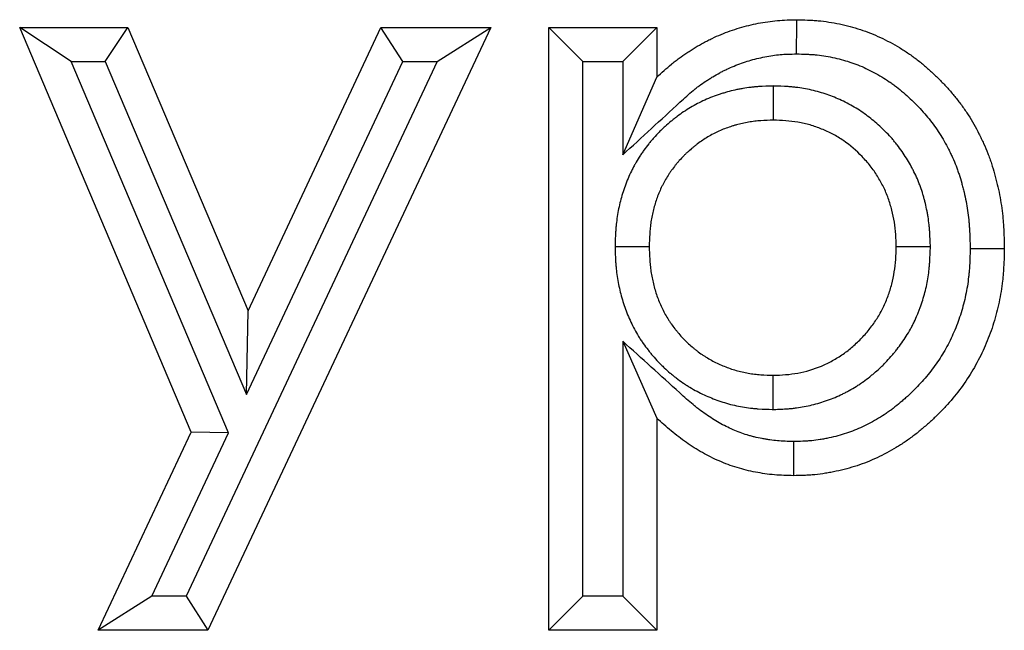
# Model space of a CAD drawing. Units: millimetres. Extents: x 0 to 420, y 0 to 297.
# Drawn here: x 260 to 268, y 201 to 207 of the extents above; entities that cross this region are included whole.
import ezdxf

# ---------------------------------------------------------------- set-up
doc = ezdxf.new("R2010")
doc.units = ezdxf.units.MM

msp = doc.modelspace()

# ---------------------------------------------------------------- linework, layer by layer
at = {"color": 7, "linetype": 'Continuous', "lineweight": 25}
for p, q in [((259.5978, 206.4658), (260.5487, 206.4658)), ((261.1041, 202.9136), (259.5978, 206.4658)), ((260.0509, 206.1658), (259.5978, 206.4658)), ((260.3501, 206.1658), (260.5487, 206.4658)), ((260.5487, 206.4658), (261.6045, 203.9779)), ((263.7383, 206.4658), (261.2525, 201.1741)), ((261.6045, 203.9779), (262.7726, 206.4658)), ((262.7726, 206.4658), (263.7383, 206.4658)), ((262.9632, 206.1658), (262.7726, 206.4658)), ((263.2659, 206.1658), (263.7383, 206.4658)), ((264.2471, 206.4658), (265.1969, 206.4658)), ((264.2471, 201.1741), (264.2471, 206.4658)), ((264.5471, 206.1658), (264.2471, 206.4658)), ((264.8969, 206.1658), (265.1969, 206.4658)), ((265.1969, 206.4658), (265.1969, 206.0301)), ((261.4326, 202.9073), (260.0509, 206.1658)), ((260.0509, 206.1658), (260.3501, 206.1658)), ((260.3501, 206.1658), (261.5906, 203.2426)), ((263.2659, 206.1658), (261.062, 201.4741)), ((261.5906, 203.2426), (262.9632, 206.1658)), ((262.9632, 206.1658), (263.2659, 206.1658)), ((264.5471, 201.4741), (264.5471, 206.1658)), ((264.5471, 206.1658), (264.8969, 206.1658)), ((264.8969, 206.1658), (264.8969, 205.3471)), ((264.8969, 205.3471), (265.1969, 206.0301)), ((266.2198, 205.9518), (266.2198, 205.6517)), ((264.8289, 204.5429), (265.1291, 204.5429)), ((267.6001, 204.5398), (267.3, 204.5397)), ((261.5906, 203.2426), (261.6045, 203.9779)), ((264.8969, 203.7111), (264.8969, 201.4741)), ((264.8969, 203.7111), (265.1969, 203.0355)), ((266.2197, 203.1128), (266.2198, 203.4129)), ((265.1969, 203.0355), (265.1969, 201.1741)), ((260.2868, 201.1741), (261.1041, 202.9136)), ((260.7593, 201.4741), (261.4326, 202.9073)), ((261.4326, 202.9073), (261.1041, 202.9136)), ((266.3972, 202.831), (266.3968, 202.5309)), ((260.7593, 201.4741), (260.2868, 201.1741)), ((261.062, 201.4741), (260.7593, 201.4741)), ((261.062, 201.4741), (261.2525, 201.1741)), ((264.5471, 201.4741), (264.2471, 201.1741)), ((264.8969, 201.4741), (264.5471, 201.4741)), ((264.8969, 201.4741), (265.1969, 201.1741)), ((261.2525, 201.1741), (260.2868, 201.1741)), ((265.1969, 201.1741), (264.2471, 201.1741))]:
    msp.add_line(p, q, dxfattribs=at)
at = {"color": 7, "linetype": 'Continuous', "lineweight": 25, "flags": 128}
for points in [[(266.4251, 206.2335), (266.4252, 206.3236), (266.4253, 206.4136), (266.4255, 206.5336)], [(267.9497, 204.5248), (268.0397, 204.5248), (268.1298, 204.5248), (268.2498, 204.5249)]]:
    msp.add_lwpolyline(points, dxfattribs=at)
at = {"color": 7, "linetype": 'Continuous', "lineweight": 25}
for points, knots in [([(265.1969, 206.0301), (265.2387, 206.0685), (265.2805, 206.1069), (265.3298, 206.1475), (265.3353, 206.1519), (265.3464, 206.1608), (265.352, 206.1652), (265.3688, 206.1782), (265.3801, 206.1868), (265.4145, 206.212), (265.4378, 206.2282), (265.4732, 206.2518), (265.4851, 206.2596), (265.5091, 206.2748), (265.5211, 206.2823), (265.5576, 206.3043), (265.5822, 206.3184), (265.6197, 206.3386), (265.6323, 206.3452), (265.6576, 206.3579), (265.6704, 206.3641), (265.7089, 206.3823), (265.7349, 206.3937), (265.7874, 206.4154), (265.8139, 206.4256), (265.8674, 206.4446), (265.8943, 206.4534), (265.9487, 206.4696), (265.9761, 206.477), (266.0313, 206.4904), (266.059, 206.4965), (266.1148, 206.5074), (266.1428, 206.5123), (266.1989, 206.5205), (266.2271, 206.5239), (266.3119, 206.5312), (266.3687, 206.5324), (266.4255, 206.5336)], [0, 0, 0, 0, 0.125, 0.125, 0.140625, 0.140625, 0.15625, 0.15625, 0.1875, 0.1875, 0.25, 0.25, 0.28125, 0.28125, 0.3125, 0.3125, 0.375, 0.375, 0.40625, 0.40625, 0.4375, 0.4375, 0.5, 0.5, 0.5625, 0.5625, 0.625, 0.625, 0.6875, 0.6875, 0.75, 0.75, 0.8125, 0.8125, 0.875, 0.875, 1, 1, 1, 1]), ([(266.4255, 206.5336), (266.4571, 206.5329), (266.4886, 206.5321), (266.536, 206.5302), (266.5517, 206.5294), (266.5832, 206.5275), (266.599, 206.5263), (266.6461, 206.5221), (266.6775, 206.5182), (266.7399, 206.5086), (266.771, 206.5029), (266.8638, 206.4834), (266.9249, 206.4671), (267.0149, 206.4375), (267.0446, 206.4268), (267.1034, 206.4036), (267.1324, 206.3912), (267.1897, 206.3645), (267.2179, 206.3503), (267.2736, 206.3205), (267.3011, 206.3049), (267.3552, 206.2723), (267.3818, 206.2553), (267.421, 206.2286), (267.4339, 206.2196), (267.4594, 206.201), (267.4721, 206.1916), (267.5096, 206.1626), (267.5341, 206.1427), (267.582, 206.1015), (267.6055, 206.0804), (267.6515, 206.0371), (267.674, 206.0149), (267.718, 205.9696), (267.7395, 205.9465), (267.7816, 205.8994), (267.802, 205.8753), (267.8417, 205.8262), (267.8609, 205.8011), (267.8979, 205.7499), (267.9158, 205.7238), (267.9499, 205.6707), (267.9663, 205.6437), (267.9975, 205.5888), (268.0125, 205.5609), (268.0339, 205.5187), (268.0409, 205.5045), (268.0546, 205.4761), (268.0613, 205.4618), (268.0809, 205.4186), (268.0933, 205.3895), (268.1106, 205.3455), (268.1161, 205.3307), (268.1268, 205.301), (268.1319, 205.286), (268.1467, 205.241), (268.1557, 205.2108), (268.1684, 205.1651), (268.1725, 205.1498), (268.1803, 205.1192), (268.1841, 205.1039), (268.1951, 205.0578), (268.2018, 205.027), (268.2138, 204.965), (268.2191, 204.9338), (268.2283, 204.8714), (268.2322, 204.84), (268.237, 204.7929), (268.2384, 204.7771), (268.241, 204.7457), (268.242, 204.7299), (268.2468, 204.6511), (268.2483, 204.588), (268.2498, 204.5249)], [0, 0, 0, 0, 0.03125, 0.03125, 0.046875, 0.046875, 0.0625, 0.0625, 0.09375, 0.09375, 0.125, 0.125, 0.1875, 0.1875, 0.21875, 0.21875, 0.25, 0.25, 0.28125, 0.28125, 0.3125, 0.3125, 0.34375, 0.34375, 0.359375, 0.359375, 0.375, 0.375, 0.40625, 0.40625, 0.4375, 0.4375, 0.46875, 0.46875, 0.5, 0.5, 0.53125, 0.53125, 0.5625, 0.5625, 0.59375, 0.59375, 0.625, 0.625, 0.65625, 0.65625, 0.671875, 0.671875, 0.6875, 0.6875, 0.71875, 0.71875, 0.734375, 0.734375, 0.75, 0.75, 0.78125, 0.78125, 0.796875, 0.796875, 0.8125, 0.8125, 0.84375, 0.84375, 0.875, 0.875, 0.90625, 0.90625, 0.921875, 0.921875, 0.9375, 0.9375, 1, 1, 1, 1]), ([(264.8969, 205.3471), (265.0646, 205.5011), (265.2322, 205.6551), (265.3999, 205.8092), (265.4417, 205.8476), (265.4796, 205.8822), (265.5193, 205.9149), (265.5236, 205.9184), (265.5325, 205.9255), (265.537, 205.929), (265.5505, 205.9395), (265.5598, 205.9465), (265.588, 205.9672), (265.6075, 205.9808), (265.6377, 206.0009), (265.6479, 206.0076), (265.6682, 206.0205), (265.6784, 206.0268), (265.7088, 206.0452), (265.7291, 206.0568), (265.7595, 206.0732), (265.7696, 206.0784), (265.7902, 206.0888), (265.8006, 206.0939), (265.8321, 206.1087), (265.8536, 206.1182), (265.8972, 206.1361), (265.9192, 206.1446), (265.9632, 206.1602), (265.9852, 206.1675), (266.0293, 206.1806), (266.0517, 206.1866), (266.0976, 206.1978), (266.1209, 206.2029), (266.1684, 206.2122), (266.1917, 206.2163), (266.2372, 206.2229), (266.2594, 206.2256), (266.323, 206.2311), (266.371, 206.2324), (266.4251, 206.2335)], [-0.501059, -0.501059, -0.501059, -0.501059, 0, 0, 0, 0.125, 0.125, 0.140625, 0.140625, 0.15625, 0.15625, 0.1875, 0.1875, 0.25, 0.25, 0.28125, 0.28125, 0.3125, 0.3125, 0.375, 0.375, 0.40625, 0.40625, 0.4375, 0.4375, 0.5, 0.5, 0.5625, 0.5625, 0.625, 0.625, 0.6875, 0.6875, 0.75, 0.75, 0.8125, 0.8125, 0.875, 0.875, 0.995025, 0.995025, 0.995025, 0.995025]), ([(266.4251, 206.2335), (266.4542, 206.2328), (266.4818, 206.2321), (266.5222, 206.2305), (266.5358, 206.2298), (266.5624, 206.2282), (266.5752, 206.2272), (266.6126, 206.2239), (266.6378, 206.2208), (266.6887, 206.213), (266.7144, 206.2082), (266.7916, 206.192), (266.8421, 206.1785), (266.9158, 206.1543), (266.94, 206.1456), (266.9878, 206.1267), (267.0111, 206.1167), (267.0577, 206.095), (267.081, 206.0833), (267.1274, 206.0585), (267.1507, 206.0453), (267.1958, 206.0181), (267.2178, 206.0041), (267.2497, 205.9823), (267.2601, 205.975), (267.2808, 205.9599), (267.2912, 205.9522), (267.322, 205.9284), (267.3425, 205.9118), (267.383, 205.877), (267.4031, 205.8589), (267.4425, 205.8218), (267.4619, 205.8027), (267.4999, 205.7636), (267.5186, 205.7435), (267.5546, 205.7032), (267.5719, 205.6828), (267.6051, 205.6417), (267.621, 205.621), (267.6517, 205.5785), (267.6664, 205.5569), (267.6947, 205.513), (267.7081, 205.4907), (267.7344, 205.4447), (267.747, 205.4211), (267.7655, 205.3848), (267.7716, 205.3725), (267.7834, 205.3479), (267.7891, 205.3357), (267.8057, 205.299), (267.816, 205.2747), (267.8302, 205.2385), (267.8347, 205.2266), (267.8434, 205.2024), (267.8477, 205.19), (267.86, 205.1525), (267.8677, 205.1267), (267.8788, 205.0868), (267.8824, 205.0734), (267.8893, 205.0462), (267.8927, 205.0327), (267.9023, 204.9923), (267.9081, 204.9655), (267.9185, 204.9121), (267.923, 204.8857), (267.9308, 204.8323), (267.9342, 204.8053), (267.9383, 204.7646), (267.9396, 204.751), (267.9417, 204.7237), (267.9427, 204.7101), (267.9468, 204.6425), (267.9483, 204.5853), (267.9497, 204.5248)], [0.002246, 0.002246, 0.002246, 0.002246, 0.03125, 0.03125, 0.046875, 0.046875, 0.0625, 0.0625, 0.09375, 0.09375, 0.125, 0.125, 0.1875, 0.1875, 0.21875, 0.21875, 0.25, 0.25, 0.28125, 0.28125, 0.3125, 0.3125, 0.34375, 0.34375, 0.359375, 0.359375, 0.375, 0.375, 0.40625, 0.40625, 0.4375, 0.4375, 0.46875, 0.46875, 0.5, 0.5, 0.53125, 0.53125, 0.5625, 0.5625, 0.59375, 0.59375, 0.625, 0.625, 0.65625, 0.65625, 0.671875, 0.671875, 0.6875, 0.6875, 0.71875, 0.71875, 0.734375, 0.734375, 0.75, 0.75, 0.78125, 0.78125, 0.796875, 0.796875, 0.8125, 0.8125, 0.84375, 0.84375, 0.875, 0.875, 0.90625, 0.90625, 0.921875, 0.921875, 0.9375, 0.9375, 0.9976724, 0.9976724, 0.9976724, 0.9976724]), ([(266.2198, 205.9518), (266.2167, 205.9517), (266.2137, 205.9516), (266.2106, 205.9515), (266.1743, 205.9504), (266.1339, 205.9493), (266.0785, 205.9453), (266.0672, 205.9444), (266.0446, 205.9423), (266.0332, 205.9411), (265.9988, 205.9371), (265.9756, 205.9338), (265.9405, 205.9278), (265.9287, 205.9256), (265.9056, 205.921), (265.8941, 205.9186), (265.8603, 205.9109), (265.8382, 205.9054), (265.806, 205.8965), (265.7954, 205.8935), (265.7737, 205.8871), (265.7628, 205.8837), (265.7297, 205.873), (265.7073, 205.8652), (265.6619, 205.8477), (265.6395, 205.8383), (265.5961, 205.8185), (265.5749, 205.8081), (265.5334, 205.7864), (265.5129, 205.775), (265.4722, 205.7509), (265.452, 205.7382), (265.4125, 205.7117), (265.3934, 205.6981), (265.3656, 205.6773), (265.3565, 205.6703), (265.3386, 205.6562), (265.3298, 205.6491), (265.3035, 205.6274), (265.2861, 205.6124), (265.2602, 205.5888), (265.2516, 205.5808), (265.2345, 205.5644), (265.226, 205.556), (265.201, 205.5307), (265.185, 205.5135), (265.1619, 205.4874), (265.1543, 205.4787), (265.1395, 205.4611), (265.1323, 205.4524), (265.1107, 205.4255), (265.0965, 205.407), (265.0757, 205.3781), (265.0688, 205.3683), (265.0552, 205.3483), (265.0485, 205.3381), (265.029, 205.3075), (265.0168, 205.287), (264.9996, 205.2561), (264.994, 205.2458), (264.9832, 205.2252), (264.9779, 205.2149), (264.9624, 205.1835), (264.9526, 205.1621), (264.9339, 205.1184), (264.925, 205.0959), (264.9088, 205.0512), (264.9015, 205.029), (264.8881, 204.985), (264.8821, 204.9633), (264.8709, 204.9194), (264.8657, 204.8971), (264.8564, 204.8519), (264.8523, 204.8289), (264.8452, 204.7832), (264.8423, 204.7606), (264.8387, 204.7269), (264.8376, 204.7157), (264.8357, 204.6934), (264.8349, 204.6823), (264.8313, 204.6279), (264.8302, 204.5879), (264.8292, 204.5516), (264.8291, 204.5487), (264.829, 204.5458), (264.8289, 204.5429)], [-0.005276, -0.005276, -0.005276, -0.005276, 0, 0, 0, 0.0625, 0.0625, 0.078125, 0.078125, 0.09375, 0.09375, 0.125, 0.125, 0.140625, 0.140625, 0.15625, 0.15625, 0.1875, 0.1875, 0.203125, 0.203125, 0.21875, 0.21875, 0.25, 0.25, 0.28125, 0.28125, 0.3125, 0.3125, 0.34375, 0.34375, 0.375, 0.375, 0.40625, 0.40625, 0.421875, 0.421875, 0.4375, 0.4375, 0.46875, 0.46875, 0.484375, 0.484375, 0.5, 0.5, 0.53125, 0.53125, 0.546875, 0.546875, 0.5625, 0.5625, 0.59375, 0.59375, 0.609375, 0.609375, 0.625, 0.625, 0.65625, 0.65625, 0.671875, 0.671875, 0.6875, 0.6875, 0.71875, 0.71875, 0.75, 0.75, 0.78125, 0.78125, 0.8125, 0.8125, 0.84375, 0.84375, 0.875, 0.875, 0.90625, 0.90625, 0.921875, 0.921875, 0.9375, 0.9375, 1, 1, 1, 1.00497, 1.00497, 1.00497, 1.00497]), ([(267.6001, 204.5398), (267.6, 204.5428), (267.5999, 204.5458), (267.5999, 204.5488), (267.5988, 204.585), (267.5976, 204.6247), (267.594, 204.6787), (267.5932, 204.6897), (267.5913, 204.7119), (267.5903, 204.723), (267.5866, 204.7567), (267.5837, 204.7795), (267.5783, 204.8141), (267.5763, 204.8258), (267.572, 204.8488), (267.5698, 204.8602), (267.5627, 204.8938), (267.5575, 204.9157), (267.5493, 204.9475), (267.5465, 204.9579), (267.5407, 204.979), (267.5377, 204.9896), (267.528, 205.0222), (267.5208, 205.0444), (267.5086, 205.0786), (267.5042, 205.0903), (267.4952, 205.1131), (267.4906, 205.1244), (267.4763, 205.1576), (267.4663, 205.1789), (267.451, 205.2098), (267.4458, 205.2199), (267.4352, 205.2401), (267.4298, 205.2501), (267.4131, 205.2801), (267.4014, 205.2999), (267.3648, 205.3587), (267.3381, 205.3973), (267.3013, 205.4443), (267.2938, 205.4536), (267.2786, 205.4719), (267.2709, 205.4809), (267.2477, 205.5073), (267.2319, 205.5243), (267.2, 205.5571), (267.1838, 205.5731), (267.1505, 205.6042), (267.1335, 205.6194), (267.0814, 205.6638), (267.045, 205.692), (266.9683, 205.7452), (266.9276, 205.7705), (266.8624, 205.8052), (266.8407, 205.8158), (266.798, 205.8354), (266.777, 205.8443), (266.7355, 205.861), (266.7142, 205.869), (266.6704, 205.8843), (266.6478, 205.8915), (266.5789, 205.9113), (266.5327, 205.9217), (266.4635, 205.9335), (266.4406, 205.9368), (266.4065, 205.9409), (266.3951, 205.9421), (266.3725, 205.9443), (266.3612, 205.9452), (266.3056, 205.9493), (266.2652, 205.9504), (266.229, 205.9515), (266.2259, 205.9516), (266.2229, 205.9517), (266.2198, 205.9518)], [-0.005197, -0.005197, -0.005197, -0.005197, 0, 0, 0, 0.0625, 0.0625, 0.078125, 0.078125, 0.09375, 0.09375, 0.125, 0.125, 0.140625, 0.140625, 0.15625, 0.15625, 0.1875, 0.1875, 0.203125, 0.203125, 0.21875, 0.21875, 0.25, 0.25, 0.265625, 0.265625, 0.28125, 0.28125, 0.3125, 0.3125, 0.328125, 0.328125, 0.34375, 0.34375, 0.375, 0.375, 0.4375, 0.4375, 0.453125, 0.453125, 0.46875, 0.46875, 0.5, 0.5, 0.53125, 0.53125, 0.5625, 0.5625, 0.625, 0.625, 0.6875, 0.6875, 0.71875, 0.71875, 0.75, 0.75, 0.78125, 0.78125, 0.8125, 0.8125, 0.875, 0.875, 0.90625, 0.90625, 0.921875, 0.921875, 0.9375, 0.9375, 1, 1, 1, 1.0053, 1.0053, 1.0053, 1.0053]), ([(266.2198, 205.6517), (266.1835, 205.6506), (266.1471, 205.6494), (266.1018, 205.6462), (266.0927, 205.6455), (266.0746, 205.6438), (266.0656, 205.6428), (266.0385, 205.6397), (266.0205, 205.6371), (265.9936, 205.6326), (265.9846, 205.6309), (265.9668, 205.6273), (265.9579, 205.6255), (265.9313, 205.6194), (265.9137, 205.615), (265.8874, 205.6078), (265.8786, 205.6053), (265.8612, 205.6001), (265.8525, 205.5974), (265.8265, 205.589), (265.8094, 205.583), (265.7754, 205.57), (265.7587, 205.5629), (265.7256, 205.5478), (265.7092, 205.5398), (265.677, 205.523), (265.6611, 205.5141), (265.6298, 205.4956), (265.6144, 205.4859), (265.5842, 205.4656), (265.5693, 205.4551), (265.5475, 205.4387), (265.5403, 205.4332), (265.526, 205.4219), (265.5189, 205.4162), (265.4979, 205.3989), (265.4841, 205.387), (265.4639, 205.3686), (265.4573, 205.3624), (265.4442, 205.3498), (265.4377, 205.3434), (265.4186, 205.324), (265.4062, 205.3107), (265.3881, 205.2903), (265.3821, 205.2834), (265.3704, 205.2695), (265.3646, 205.2625), (265.3475, 205.2412), (265.3364, 205.2268), (265.3205, 205.2047), (265.3152, 205.1972), (265.305, 205.1822), (265.3, 205.1746), (265.2854, 205.1516), (265.2761, 205.1359), (265.2628, 205.1121), (265.2585, 205.1041), (265.25, 205.088), (265.2459, 205.0799), (265.2338, 205.0554), (265.2262, 205.0389), (265.2119, 205.0055), (265.2052, 204.9886), (265.1928, 204.9544), (265.1871, 204.9371), (265.1765, 204.9023), (265.1717, 204.8848), (265.1627, 204.8495), (265.1586, 204.8318), (265.1512, 204.7962), (265.148, 204.7783), (265.1424, 204.7423), (265.1401, 204.7243), (265.1372, 204.6972), (265.1363, 204.6881), (265.1348, 204.67), (265.1341, 204.6609), (265.1312, 204.6156), (265.1301, 204.5792), (265.1291, 204.5429)], [0, 0, 0, 0, 0.0625, 0.0625, 0.078125, 0.078125, 0.09375, 0.09375, 0.125, 0.125, 0.140625, 0.140625, 0.15625, 0.15625, 0.1875, 0.1875, 0.203125, 0.203125, 0.21875, 0.21875, 0.25, 0.25, 0.28125, 0.28125, 0.3125, 0.3125, 0.34375, 0.34375, 0.375, 0.375, 0.40625, 0.40625, 0.421875, 0.421875, 0.4375, 0.4375, 0.46875, 0.46875, 0.484375, 0.484375, 0.5, 0.5, 0.53125, 0.53125, 0.546875, 0.546875, 0.5625, 0.5625, 0.59375, 0.59375, 0.609375, 0.609375, 0.625, 0.625, 0.65625, 0.65625, 0.671875, 0.671875, 0.6875, 0.6875, 0.71875, 0.71875, 0.75, 0.75, 0.78125, 0.78125, 0.8125, 0.8125, 0.84375, 0.84375, 0.875, 0.875, 0.90625, 0.90625, 0.921875, 0.921875, 0.9375, 0.9375, 1, 1, 1, 1]), ([(267.3, 204.5397), (267.2989, 204.576), (267.2978, 204.6123), (267.293, 204.6845), (267.2893, 204.7204), (267.2781, 204.7916), (267.2705, 204.8269), (267.2526, 204.897), (267.2424, 204.9319), (267.2178, 205.0008), (267.2034, 205.034), (267.1712, 205.0986), (267.1537, 205.1301), (267.1156, 205.1914), (267.0949, 205.2212), (267.0499, 205.2787), (267.0258, 205.306), (266.9502, 205.3837), (266.8953, 205.4307), (266.8056, 205.4929), (266.7745, 205.5122), (266.7108, 205.546), (266.6781, 205.5608), (266.6115, 205.5875), (266.5776, 205.5995), (266.5082, 205.6195), (266.4725, 205.6276), (266.4009, 205.6399), (266.3648, 205.6441), (266.2925, 205.6494), (266.2562, 205.6506), (266.2198, 205.6517)], [0, 0, 0, 0, 0.0625, 0.0625, 0.125, 0.125, 0.1875, 0.1875, 0.25, 0.25, 0.3125, 0.3125, 0.375, 0.375, 0.4375, 0.4375, 0.5, 0.5, 0.625, 0.625, 0.6875, 0.6875, 0.75, 0.75, 0.8125, 0.8125, 0.875, 0.875, 0.9375, 0.9375, 1, 1, 1, 1]), ([(264.8289, 204.5429), (264.829, 204.54), (264.8291, 204.5371), (264.8292, 204.5342), (264.8302, 204.4975), (264.8313, 204.4574), (264.8348, 204.403), (264.8356, 204.3919), (264.8374, 204.3697), (264.8384, 204.3585), (264.8419, 204.3248), (264.8447, 204.3021), (264.8515, 204.2564), (264.8554, 204.2334), (264.8645, 204.1878), (264.8695, 204.1652), (264.8806, 204.1204), (264.8867, 204.0982), (264.9, 204.0539), (264.9071, 204.0318), (264.9304, 203.9659), (264.9481, 203.9225), (264.9781, 203.8587), (264.9887, 203.8377), (265.0113, 203.7955), (265.0234, 203.7744), (265.0428, 203.7428), (265.0496, 203.7323), (265.0632, 203.7116), (265.0701, 203.7015), (265.091, 203.672), (265.105, 203.6533), (265.1259, 203.6267), (265.1328, 203.6181), (265.1469, 203.6007), (265.1541, 203.592), (265.1765, 203.5657), (265.1923, 203.548), (265.2174, 203.5215), (265.2262, 203.5126), (265.2436, 203.4953), (265.2523, 203.4869), (265.2786, 203.4624), (265.2961, 203.447), (265.3222, 203.425), (265.3307, 203.4179), (265.3483, 203.4036), (265.3573, 203.3965), (265.3849, 203.3752), (265.4042, 203.361), (265.4344, 203.3402), (265.4448, 203.3333), (265.4655, 203.32), (265.4759, 203.3135), (265.5073, 203.2947), (265.5284, 203.2829), (265.5923, 203.2494), (265.6348, 203.2302), (265.6974, 203.205), (265.7189, 203.1968), (265.7633, 203.1812), (265.7863, 203.1738), (265.8568, 203.1534), (265.9037, 203.143), (265.9734, 203.1312), (265.9965, 203.1279), (266.031, 203.1238), (266.0424, 203.1225), (266.0653, 203.1203), (266.0767, 203.1194), (266.1331, 203.1153), (266.174, 203.1141), (266.2107, 203.113), (266.2137, 203.1129), (266.2167, 203.1128), (266.2197, 203.1128)], [-0.00492, -0.00492, -0.00492, -0.00492, 0, 0, 0, 0.0625, 0.0625, 0.078125, 0.078125, 0.09375, 0.09375, 0.125, 0.125, 0.15625, 0.15625, 0.1875, 0.1875, 0.21875, 0.21875, 0.25, 0.25, 0.3125, 0.3125, 0.34375, 0.34375, 0.375, 0.375, 0.390625, 0.390625, 0.40625, 0.40625, 0.4375, 0.4375, 0.453125, 0.453125, 0.46875, 0.46875, 0.5, 0.5, 0.515625, 0.515625, 0.53125, 0.53125, 0.5625, 0.5625, 0.578125, 0.578125, 0.59375, 0.59375, 0.625, 0.625, 0.640625, 0.640625, 0.65625, 0.65625, 0.6875, 0.6875, 0.75, 0.75, 0.78125, 0.78125, 0.8125, 0.8125, 0.875, 0.875, 0.90625, 0.90625, 0.921875, 0.921875, 0.9375, 0.9375, 1, 1, 1, 1.005062, 1.005062, 1.005062, 1.005062]), ([(265.1291, 204.5429), (265.1301, 204.5062), (265.1312, 204.4694), (265.1341, 204.4236), (265.1347, 204.4145), (265.1362, 204.3962), (265.1371, 204.387), (265.1399, 204.3596), (265.1421, 204.3414), (265.1475, 204.305), (265.1507, 204.2869), (265.1578, 204.2509), (265.1618, 204.233), (265.1707, 204.1973), (265.1755, 204.1796), (265.186, 204.1444), (265.1917, 204.1269), (265.21, 204.075), (265.224, 204.0409), (265.2474, 203.991), (265.2556, 203.9746), (265.273, 203.9422), (265.2822, 203.9263), (265.2966, 203.9028), (265.3015, 203.8951), (265.3117, 203.8798), (265.3169, 203.8722), (265.3328, 203.8497), (265.3438, 203.835), (265.3608, 203.8133), (265.3665, 203.8061), (265.3781, 203.7919), (265.384, 203.7848), (265.4019, 203.7638), (265.4141, 203.7501), (265.4331, 203.7301), (265.4395, 203.7236), (265.4525, 203.7106), (265.4591, 203.7043), (265.4793, 203.6855), (265.4931, 203.6733), (265.5141, 203.6555), (265.5212, 203.6497), (265.5355, 203.6381), (265.5427, 203.6324), (265.5645, 203.6155), (265.5793, 203.6047), (265.602, 203.5891), (265.6096, 203.584), (265.6251, 203.574), (265.6329, 203.5692), (265.6565, 203.555), (265.6725, 203.546), (265.7214, 203.5205), (265.7549, 203.5053), (265.806, 203.4847), (265.8231, 203.4781), (265.8578, 203.466), (265.8753, 203.4603), (265.9282, 203.4451), (265.9642, 203.437), (266.0185, 203.4278), (266.0367, 203.4252), (266.064, 203.4219), (266.0732, 203.421), (266.0915, 203.4192), (266.1006, 203.4184), (266.1464, 203.4151), (266.1831, 203.414), (266.2198, 203.4129)], [0, 0, 0, 0, 0.0625, 0.0625, 0.078125, 0.078125, 0.09375, 0.09375, 0.125, 0.125, 0.15625, 0.15625, 0.1875, 0.1875, 0.21875, 0.21875, 0.25, 0.25, 0.3125, 0.3125, 0.34375, 0.34375, 0.375, 0.375, 0.390625, 0.390625, 0.40625, 0.40625, 0.4375, 0.4375, 0.453125, 0.453125, 0.46875, 0.46875, 0.5, 0.5, 0.515625, 0.515625, 0.53125, 0.53125, 0.5625, 0.5625, 0.578125, 0.578125, 0.59375, 0.59375, 0.625, 0.625, 0.640625, 0.640625, 0.65625, 0.65625, 0.6875, 0.6875, 0.75, 0.75, 0.78125, 0.78125, 0.8125, 0.8125, 0.875, 0.875, 0.90625, 0.90625, 0.921875, 0.921875, 0.9375, 0.9375, 1, 1, 1, 1]), ([(266.2197, 203.1128), (266.2226, 203.1128), (266.2256, 203.1129), (266.2286, 203.113), (266.2649, 203.1141), (266.3066, 203.1152), (266.3651, 203.12), (266.3768, 203.1211), (266.4001, 203.1236), (266.4117, 203.1251), (266.4463, 203.1297), (266.4692, 203.1334), (266.537, 203.1461), (266.5826, 203.1568), (266.6512, 203.1772), (266.6738, 203.1846), (266.7187, 203.2008), (266.7411, 203.2095), (266.7849, 203.2282), (266.8062, 203.238), (266.8373, 203.2532), (266.8475, 203.2583), (266.8676, 203.2687), (266.8774, 203.2739), (266.9074, 203.2903), (266.9278, 203.3021), (266.9588, 203.3212), (266.9692, 203.3278), (266.99, 203.3417), (267.0005, 203.3489), (267.0308, 203.3705), (267.0497, 203.385), (267.0764, 203.4065), (267.085, 203.4136), (267.1017, 203.4276), (267.1099, 203.4346), (267.1348, 203.4562), (267.1516, 203.4713), (267.1767, 203.4952), (267.1851, 203.5034), (267.2019, 203.5202), (267.2103, 203.5288), (267.2346, 203.5545), (267.2501, 203.5718), (267.2724, 203.5979), (267.2796, 203.6066), (267.2938, 203.624), (267.3008, 203.6327), (267.3216, 203.6593), (267.3353, 203.6777), (267.3622, 203.7156), (267.3754, 203.7353), (267.4008, 203.7756), (267.413, 203.7962), (267.4304, 203.8278), (267.4361, 203.8384), (267.4471, 203.8599), (267.4525, 203.8707), (267.4679, 203.9029), (267.4773, 203.9241), (267.4905, 203.9556), (267.4947, 203.966), (267.5028, 203.9867), (267.5067, 203.997), (267.5184, 204.0286), (267.5258, 204.0502), (267.5399, 204.0945), (267.5465, 204.1174), (267.5643, 204.186), (267.5734, 204.2317), (267.5838, 204.2997), (267.5867, 204.3222), (267.5903, 204.3557), (267.5914, 204.3669), (267.5933, 204.3891), (267.5941, 204.4002), (267.5977, 204.4545), (267.5988, 204.4944), (267.5999, 204.5308), (267.6, 204.5338), (267.6, 204.5368), (267.6001, 204.5398)], [-0.005112, -0.005112, -0.005112, -0.005112, 0, 0, 0, 0.0625, 0.0625, 0.078125, 0.078125, 0.09375, 0.09375, 0.125, 0.125, 0.1875, 0.1875, 0.21875, 0.21875, 0.25, 0.25, 0.28125, 0.28125, 0.296875, 0.296875, 0.3125, 0.3125, 0.34375, 0.34375, 0.359375, 0.359375, 0.375, 0.375, 0.40625, 0.40625, 0.421875, 0.421875, 0.4375, 0.4375, 0.46875, 0.46875, 0.484375, 0.484375, 0.5, 0.5, 0.53125, 0.53125, 0.546875, 0.546875, 0.5625, 0.5625, 0.59375, 0.59375, 0.625, 0.625, 0.65625, 0.65625, 0.671875, 0.671875, 0.6875, 0.6875, 0.71875, 0.71875, 0.734375, 0.734375, 0.75, 0.75, 0.78125, 0.78125, 0.8125, 0.8125, 0.875, 0.875, 0.90625, 0.90625, 0.921875, 0.921875, 0.9375, 0.9375, 1, 1, 1, 1.005172, 1.005172, 1.005172, 1.005172]), ([(266.2198, 203.4129), (266.2562, 203.414), (266.2926, 203.415), (266.3645, 203.4209), (266.4001, 203.4258), (266.5059, 203.4454), (266.575, 203.4652), (266.6761, 203.5078), (266.7092, 203.524), (266.7731, 203.5587), (266.804, 203.5774), (266.863, 203.6192), (266.8911, 203.642), (266.946, 203.6895), (266.9728, 203.7145), (267.0233, 203.7675), (267.0469, 203.7952), (267.0917, 203.8522), (267.1128, 203.8816), (267.1517, 203.9428), (267.1695, 203.9746), (267.2014, 204.0406), (267.2155, 204.0746), (267.2409, 204.143), (267.2521, 204.1776), (267.2705, 204.248), (267.2778, 204.2837), (267.289, 204.3561), (267.2929, 204.3928), (267.2978, 204.4662), (267.2989, 204.5029), (267.3, 204.5397)], [0, 0, 0, 0, 0.0625, 0.0625, 0.125, 0.125, 0.25, 0.25, 0.3125, 0.3125, 0.375, 0.375, 0.4375, 0.4375, 0.5, 0.5, 0.5625, 0.5625, 0.625, 0.625, 0.6875, 0.6875, 0.75, 0.75, 0.8125, 0.8125, 0.875, 0.875, 0.9375, 0.9375, 1, 1, 1, 1]), ([(268.2498, 204.5249), (268.2483, 204.4618), (268.2468, 204.3986), (268.2416, 204.32), (268.2403, 204.3042), (268.2375, 204.2728), (268.2359, 204.2571), (268.2305, 204.2101), (268.2262, 204.1788), (268.211, 204.0853), (268.1981, 204.0235), (268.1664, 203.9013), (268.1476, 203.841), (268.1043, 203.7224), (268.0798, 203.6641), (268.0252, 203.5503), (267.9951, 203.4947), (267.9295, 203.3869), (267.8939, 203.3346), (267.8177, 203.234), (267.7771, 203.1855), (267.713, 203.1159), (267.6911, 203.0932), (267.6463, 203.0487), (267.6234, 203.027), (267.5884, 202.9951), (267.5767, 202.9846), (267.553, 202.9637), (267.541, 202.9534), (267.5048, 202.9229), (267.4803, 202.903), (267.4427, 202.8742), (267.43, 202.8648), (267.4044, 202.8464), (267.3915, 202.8374), (267.3522, 202.8109), (267.3256, 202.794), (267.2714, 202.7616), (267.2439, 202.746), (267.1883, 202.7162), (267.1601, 202.702), (267.103, 202.6752), (267.074, 202.6626), (267.0153, 202.6393), (266.9856, 202.6286), (266.9256, 202.6088), (266.8954, 202.5999), (266.8344, 202.5836), (266.8037, 202.5762), (266.7574, 202.5663), (266.7419, 202.5632), (266.7109, 202.5573), (266.6954, 202.5545), (266.6486, 202.5469), (266.6173, 202.5428), (266.5702, 202.5383), (266.5545, 202.537), (266.523, 202.535), (266.5073, 202.5342), (266.46, 202.5323), (266.4284, 202.5316), (266.3968, 202.5309)], [0, 0, 0, 0, 0.0625, 0.0625, 0.078125, 0.078125, 0.09375, 0.09375, 0.125, 0.125, 0.1875, 0.1875, 0.25, 0.25, 0.3125, 0.3125, 0.375, 0.375, 0.4375, 0.4375, 0.5, 0.5, 0.53125, 0.53125, 0.5625, 0.5625, 0.578125, 0.578125, 0.59375, 0.59375, 0.625, 0.625, 0.640625, 0.640625, 0.65625, 0.65625, 0.6875, 0.6875, 0.71875, 0.71875, 0.75, 0.75, 0.78125, 0.78125, 0.8125, 0.8125, 0.84375, 0.84375, 0.875, 0.875, 0.890625, 0.890625, 0.90625, 0.90625, 0.9375, 0.9375, 0.953125, 0.953125, 0.96875, 0.96875, 1, 1, 1, 1]), ([(267.9497, 204.5248), (267.9483, 204.4643), (267.9468, 204.408), (267.9424, 204.3422), (267.9414, 204.329), (267.9389, 204.3023), (267.9376, 204.2889), (267.933, 204.2489), (267.9293, 204.2223), (267.9163, 204.1424), (267.9053, 204.0895), (267.8784, 203.9859), (267.8625, 203.9349), (267.8257, 203.8343), (267.805, 203.7849), (267.7589, 203.6888), (267.7336, 203.6421), (267.6785, 203.5515), (267.6487, 203.5077), (267.5845, 203.4229), (267.5501, 203.3819), (267.4954, 203.3225), (267.4767, 203.3031), (267.4381, 203.2648), (267.4182, 203.2459), (267.3876, 203.218), (267.3773, 203.2087), (267.3563, 203.1903), (267.3458, 203.1812), (267.3145, 203.1548), (267.2937, 203.138), (267.2626, 203.1142), (267.2523, 203.1065), (267.2317, 203.0917), (267.2213, 203.0845), (267.1893, 203.0629), (267.1672, 203.0489), (267.1215, 203.0215), (267.0978, 203.0081), (267.0509, 202.9829), (267.0275, 202.9711), (266.9809, 202.9493), (266.9577, 202.9392), (266.9102, 202.9204), (266.8861, 202.9117), (266.8374, 202.8956), (266.8127, 202.8883), (266.7621, 202.8748), (266.7363, 202.8686), (266.6967, 202.8601), (266.6835, 202.8574), (266.6574, 202.8525), (266.6445, 202.8502), (266.6063, 202.844), (266.5814, 202.8407), (266.5451, 202.8372), (266.5327, 202.8363), (266.5068, 202.8346), (266.4933, 202.8339), (266.4536, 202.8323), (266.4262, 202.8317), (266.3972, 202.831)], [0.0023277, 0.0023277, 0.0023277, 0.0023277, 0.0625, 0.0625, 0.078125, 0.078125, 0.09375, 0.09375, 0.125, 0.125, 0.1875, 0.1875, 0.25, 0.25, 0.3125, 0.3125, 0.375, 0.375, 0.4375, 0.4375, 0.5, 0.5, 0.53125, 0.53125, 0.5625, 0.5625, 0.578125, 0.578125, 0.59375, 0.59375, 0.625, 0.625, 0.640625, 0.640625, 0.65625, 0.65625, 0.6875, 0.6875, 0.71875, 0.71875, 0.75, 0.75, 0.78125, 0.78125, 0.8125, 0.8125, 0.84375, 0.84375, 0.875, 0.875, 0.890625, 0.890625, 0.90625, 0.90625, 0.9375, 0.9375, 0.953125, 0.953125, 0.96875, 0.96875, 0.9977024, 0.9977024, 0.9977024, 0.9977024]), ([(266.3972, 202.831), (266.3719, 202.8316), (266.3479, 202.8323), (266.3006, 202.8342), (266.2776, 202.8355), (266.2346, 202.8392), (266.2125, 202.8418), (266.1787, 202.8467), (266.1673, 202.8485), (266.1443, 202.8524), (266.1326, 202.8545), (266.0977, 202.8612), (266.0751, 202.8661), (266.0422, 202.874), (266.0315, 202.8767), (266.0103, 202.8825), (265.9999, 202.8854), (265.9688, 202.8949), (265.9481, 202.9019), (265.9069, 202.9172), (265.8864, 202.9255), (265.8456, 202.9434), (265.8252, 202.953), (265.7846, 202.9734), (265.7642, 202.9843), (265.704, 203.0184), (265.6646, 203.0432), (265.6072, 203.0832), (265.5883, 203.097), (265.5604, 203.1183), (265.5512, 203.1255), (265.5329, 203.1402), (265.5239, 203.1476), (265.4779, 203.186), (265.4394, 203.2207), (265.3981, 203.2581), (265.231, 203.4091), (265.064, 203.5601), (264.8969, 203.7111)], [0.00521, 0.00521, 0.00521, 0.00521, 0.0625, 0.0625, 0.125, 0.125, 0.1875, 0.1875, 0.21875, 0.21875, 0.25, 0.25, 0.3125, 0.3125, 0.34375, 0.34375, 0.375, 0.375, 0.4375, 0.4375, 0.5, 0.5, 0.5625, 0.5625, 0.625, 0.625, 0.75, 0.75, 0.8125, 0.8125, 0.84375, 0.84375, 0.875, 0.875, 1, 1, 1, 1.505241, 1.505241, 1.505241, 1.505241]), ([(266.3968, 202.5309), (266.3408, 202.5323), (266.2849, 202.5337), (266.1739, 202.5434), (266.1189, 202.5517), (266.0096, 202.5727), (265.9553, 202.5854), (265.8477, 202.6182), (265.7953, 202.6378), (265.6938, 202.6824), (265.6445, 202.7073), (265.5484, 202.7617), (265.5016, 202.7912), (265.4105, 202.8545), (265.3661, 202.8885), (265.28, 202.9604), (265.2385, 202.9979), (265.1969, 203.0355)], [0, 0, 0, 0, 0.125, 0.125, 0.25, 0.25, 0.375, 0.375, 0.5, 0.5, 0.625, 0.625, 0.75, 0.75, 0.875, 0.875, 1, 1, 1, 1])]:
    msp.add_open_spline(points, degree=3, knots=knots, dxfattribs=at)

doc.saveas('drawing.dxf')
